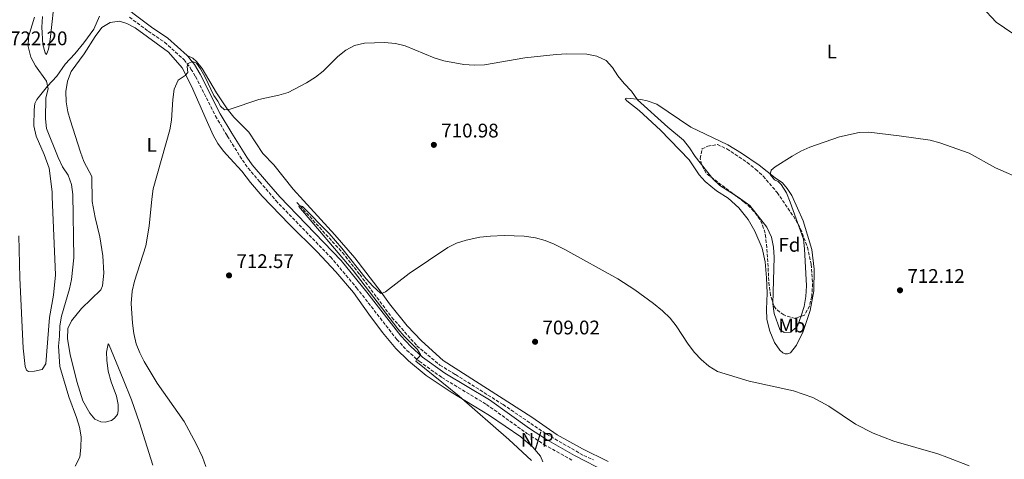
# Model space of a CAD drawing. Units: metres. Extents: x 621578 to 625044, y 4701733 to 4704107.
# Drawn here: x 623406 to 623906, y 4702084 to 4702307 of the extents above; entities that cross this region are included whole.
import ezdxf
from ezdxf.enums import TextEntityAlignment as Align

# ---------------------------------------------------------------- set-up
doc = ezdxf.new("R2010")
doc.units = ezdxf.units.M
doc.header["$MEASUREMENT"] = 0
doc.linetypes.add('DGN Style 3', pattern=[2.435890702152634, 1.739921930109024, -0.6959687720436097])
for name, color, linetype, lineweight in [('Barranco lineal', 142, 'DGN Style 3', 13), ('Camino', 7, 'DGN Style 3', 0), ('Cota de punto acotado terreno', 7, 'Continuous', 0), ('Curva de nivel intermedia', 30, 'Continuous', 0), ('Etiqueta de uso rústico', 92, 'Continuous', 0), ('Etiqueta de zona arbolada', 92, 'Continuous', 0), ('Fuente-manantial-naciente', 7, 'Continuous', 0), ('Línea de cambio de uso (parcela vista)', 92, 'Continuous', 0), ('Margen derecho', 7, 'Continuous', 0), ('No Pavimentado', 7, 'Continuous', 0), ('Punto acotado terreno (símbolo)', 7, 'Continuous', 0), ('Zona arbolada', 92, 'DGN Style 3', 0)]:
    doc.layers.add(name, color=color, linetype=linetype, lineweight=lineweight)
doc.styles.add('Style-Arial', font='arial.ttf')

# ---------------------------------------------------------------- blocks, each defined once
blk = doc.blocks.new('5PATER')
at = {"layer": 'Fuente-manantial-naciente', "linetype": 'Continuous', "lineweight": 0}
h = blk.add_hatch(color=51, dxfattribs=at)
edge = h.paths.add_edge_path()
edge.add_ellipse((0, 0), major_axis=(-0.1095731443231308, -0.1110710700762829), ratio=0.9994222409660317, start_angle=0, end_angle=360)

msp = doc.modelspace()

# ---------------------------------------------------------------- linework, layer by layer
at = {"layer": 'Barranco lineal', "color": 142, "linetype": 'DGN Style 3', "lineweight": 13}
msp.add_polyline3d([(623546.4699999997, 4702214.26, 710.029999999999), (623569.5800000001, 4702188.75, 709.4799999999959), (623578.4000000004, 4702177.59, 709.1399999999995), (623594.7300000006, 4702155.76, 708.9199999999983), (623607.4100000003, 4702141.33, 708.4799999999959), (623619.1299999999, 4702131.529999999, 708.3699999999953), (623627.04, 4702126.699999999, 707.929999999993), (623651.1799999997, 4702111.449999999, 707.820000000007), (623673.3200000003, 4702096.390000001, 707.3699999999953), (623692.1200000001, 4702085.539999999, 706.820000000007), (623697.0599999996, 4702083.32, 706.820000000007)], dxfattribs=at)
at = {"layer": 'Camino', "color": 7, "linetype": 'DGN Style 3', "lineweight": 0}
msp.add_polyline3d([(623461.4099999988, 4702308.420000002, 716.4900000000052), (623471.02, 4702301.28, 716.2400000000052), (623479.27, 4702295.660000001, 715.8999999999944), (623489.1799999987, 4702286.82, 715.3899999999996), (623492.1999999983, 4702282.850000001, 715.070000000007), (623492.6700000021, 4702282.08, 715.0399999999939), (623495.0199999991, 4702278.26, 714.9100000000036), (623505.1600000003, 4702258.17, 714.0399999999936), (623511.1000000013, 4702248.09, 713.8600000000006), (623518.8299999983, 4702235.710000001, 713.0200000000042), (623521.7499999997, 4702231.650000002, 712.8800000000047), (623527.5799999969, 4702224.790000002, 712.729999999996), (623535.7799999999, 4702215.150000002, 712.5099999999949), (623563.5299999998, 4702186.52, 711.5099999999949), (623576.7699999987, 4702170.880000002, 710.8500000000058), (623597.1999999982, 4702144.59, 710.300000000003), (623602.3500000003, 4702139.010000001, 710.0800000000019), (623608.6000000021, 4702133.449999999, 709.8500000000058), (623620.0899999987, 4702125.199999999, 709.600000000006), (623642.730000001, 4702111.540000002, 709.1399999999996), (623663.3099999982, 4702096.790000002, 708.8099999999978), (623671.9600000005, 4702091.210000001, 708.4900000000052), (623686.1600000006, 4702083.220000001, 708.0800000000019)], dxfattribs=at)
at = {"layer": 'Curva de nivel intermedia', "color": 30, "linetype": 'Continuous', "lineweight": 0, "flags": 128}
for points, elevation in [([(623894.3900000001, 4702313.679999999), (623901.5800000007, 4702305.949999999), (623910.0200000008, 4702300.070000002)], 720), ([(623433.8800000002, 4702080.140000001), (623436.2400000006, 4702084.640000001), (623436.8200000017, 4702089.699999998), (623436.8300000007, 4702095), (623436.0799999996, 4702099.949999998), (623434.6200000001, 4702104.83), (623430.7199999997, 4702115.460000001), (623426.0800000017, 4702130.800000001), (623425.3500000008, 4702141.160000001), (623425.9400000009, 4702146.220000002), (623426.0999999996, 4702151.470000001), (623426.890000001, 4702156.409999999), (623431.0199999993, 4702170.23), (623432.0200000005, 4702175.12), (623433.2200000009, 4702186.029999999), (623432.6799999999, 4702218.199999998), (623432.0700000019, 4702223.42), (623430.3300000008, 4702228.109999999), (623427.3800000004, 4702232.390000001), (623425.1800000009, 4702237.039999999), (623419.3300000015, 4702251.78), (623418.7100000001, 4702256.749999999), (623418.9500000015, 4702267.46), (623420.1300000016, 4702271.930000001), (623419.2900000013, 4702275.96), (623413.7400000013, 4702283.720000001), (623411.3699999996, 4702288.109999998), (623409.9900000006, 4702293.449999998), (623410.2099999996, 4702298.449999998), (623413.2300000016, 4702308.399999999)], 720), ([(623716.4699999997, 4702270.789999999), (623712.7600000015, 4702274.8), (623709.5400000006, 4702278.67), (623706.7800000003, 4702282.84), (623703.5400000014, 4702286.34), (623698.7300000013, 4702288.600000001), (623693.7500000013, 4702289.59), (623683.4900000019, 4702289.880000001), (623678.2300000002, 4702289.539999999), (623662.2300000008, 4702287.76), (623641.8200000013, 4702284.189999999), (623636.6200000001, 4702283.970000001), (623631.2700000014, 4702284.34), (623621.1500000004, 4702286.199999999), (623616.1200000013, 4702287.810000001), (623601.4299999994, 4702293.929999999), (623596.5700000002, 4702295.070000002), (623591, 4702295.619999998), (623580.7500000017, 4702295.220000001), (623575.7899999997, 4702293.970000001), (623571.3700000007, 4702291.650000001), (623567.3400000007, 4702288.37), (623559.890000001, 4702280.949999999), (623555.9300000002, 4702277.909999999), (623551.3900000004, 4702275.01), (623542.0300000017, 4702270.119999999), (623537.2300000006, 4702268.73), (623527.1299999999, 4702266.579999999), (623512.61, 4702261.65), (623509.6600000019, 4702261.359999999), (623507.6800000014, 4702263.119999999), (623506.3600000005, 4702265.75), (623504.2599999993, 4702268.650000001), (623499.940000001, 4702277.890000002), (623497.4700000011, 4702282.240000002), (623495.4800000018, 4702285.02), (623493.3800000007, 4702285.980000001), (623491.2999999998, 4702284.939999999), (623490.760000001, 4702283.41), (623491.0899999996, 4702280.279999998), (623489.7100000005, 4702278.819999998), (623486.2300000006, 4702276.460000001), (623484.1699999997, 4702271.900000001), (623483.5000000012, 4702266.640000001), (623482.7600000014, 4702256.08), (623482.0199999993, 4702251.13), (623473.4100000017, 4702221.12), (623472.7800000013, 4702215.939999999), (623471.4500000014, 4702202.109999999), (623469.7200000014, 4702192.259999999), (623464.0000000015, 4702174.17), (623462.8799999994, 4702169.119999998), (623462.360000001, 4702162.779999999), (623462.950000001, 4702152.770000001), (623463.6500000006, 4702147.529999998), (623464.7700000005, 4702142.41), (623466.6400000014, 4702137.75), (623468.9000000011, 4702133.3), (623475.5900000009, 4702122.350000001), (623489.2000000009, 4702102.91), (623495.360000001, 4702091.42), (623498.4500000002, 4702084.67), (623500.1500000011, 4702079.960000002)], 715.0000000000001), ([(623916.0700000013, 4702225.34), (623901.3400000016, 4702231.759999999), (623887.8299999998, 4702239.320000002), (623872.9300000002, 4702244.509999999), (623868.12, 4702245.880000001), (623852.4200000003, 4702248.190000001), (623837.0300000008, 4702249.92), (623832.0300000008, 4702249.75), (623822.0400000019, 4702247.59), (623806.9299999997, 4702242.32), (623802.39, 4702240.230000001), (623798.0300000014, 4702237.77), (623789.3800000013, 4702232.31), (623787.2800000003, 4702230.65), (623786.8399999999, 4702228.399999999), (623789.0100000004, 4702225.699999999), (623790.9000000012, 4702224.949999998), (623792.4000000011, 4702223.359999999), (623795.0900000001, 4702219.15), (623796.9600000008, 4702214.42), (623803.6999999998, 4702195.560000001), (623804.280000001, 4702190.59), (623805.3099999992, 4702171.82), (623804.9500000017, 4702166.480000001), (623804.0900000011, 4702161.4), (623802.6400000004, 4702156.499999999), (623800.8099999998, 4702151.880000001), (623800.1200000013, 4702150.619999997), (623797.190000001, 4702148.34), (623793.8700000017, 4702148.09), (623791.7300000006, 4702149.679999999), (623788.8200000003, 4702157.75), (623788.150000002, 4702162.739999999), (623788.9299999998, 4702186.479999999), (623788.5900000001, 4702191.57), (623787.4700000002, 4702196.609999998), (623785.0800000008, 4702201.73), (623776.4599999997, 4702212.67), (623770.5099999997, 4702216.869999998), (623761.3200000008, 4702222.77), (623757.7100000011, 4702226.23), (623748.7500000002, 4702237.550000001), (623745.8100000009, 4702242.03), (623742.7500000009, 4702245.99), (623734.8899999998, 4702252.509999999), (623719.4200000003, 4702266.369999999), (623716.4699999997, 4702270.789999999)], 715.0000000000001), ([(623665.6999999997, 4702082.95), (623654.0900000003, 4702093.689999999), (623628.8200000015, 4702115.710000001), (623606.9600000015, 4702133.470000001), (623607.4000000019, 4702134.560000001), (623608.5400000017, 4702135.749999999), (623609, 4702136.409999998), (623609.2600000014, 4702136.99), (623607.6299999999, 4702139.569999999), (623601.0000000002, 4702146.199999999), (623597.7900000005, 4702150.03), (623575.0699999998, 4702179.560000001), (623547.4699999999, 4702212.17), (623547.7200000002, 4702212.710000001), (623549.3099999995, 4702212.119999999), (623562.9100000005, 4702198.41), (623569.3300000001, 4702190.939999999), (623581.6100000001, 4702175.41), (623585.0900000002, 4702171.65), (623588.9100000003, 4702168.05), (623589.4100000008, 4702167.970000001), (623591.4300000014, 4702168.779999998), (623603.4400000012, 4702178.189999999), (623623.0599999992, 4702191.31), (623627.5900000001, 4702193.459999999), (623632.370000001, 4702194.99), (623639.3700000015, 4702196.52), (623644.8400000011, 4702197.119999998), (623651.6699999997, 4702197.429999999), (623661.8500000008, 4702197.159999998), (623667.6900000013, 4702196.289999999), (623672.5100000004, 4702194.92), (623677.1500000006, 4702193.06), (623682.4700000003, 4702190.390000001), (623709.4199999999, 4702175.46), (623718.1000000014, 4702169.829999999), (623727.600000001, 4702162.810000001), (623732.1900000019, 4702159.149999999), (623736.0099999997, 4702155.449999998), (623739.0300000017, 4702151.470000001), (623745.2099999996, 4702142.249999999), (623748.4200000016, 4702138.019999998), (623751.8200000013, 4702134.359999999), (623755.7300000007, 4702130.970000001), (623760.02, 4702128.349999999), (623776.2100000017, 4702123.4), (623798.6900000009, 4702118.5), (623808.5500000002, 4702114.989999999), (623816.5900000001, 4702110.640000001), (623830.2000000002, 4702101.439999999), (623839.1200000008, 4702096.92), (623849.6600000019, 4702092.829999999), (623871.9100000008, 4702086.350000001), (623876.6300000015, 4702084.689999999), (623887.8299999998, 4702080.310000001)], 710.0000000000001)]:
    msp.add_lwpolyline(points, dxfattribs=dict(at, elevation=elevation))
at = {"layer": 'Línea de cambio de uso (parcela vista)', "color": 92, "linetype": 'Continuous', "lineweight": 0}
for points in [[(623417.3300000001, 4702308.82, 719.6300000000047), (623416.9699999997, 4702303.41, 719.6300000000047), (623417.5, 4702294.59, 719.6300000000047), (623418.5499999998, 4702290.289999999, 719.1199999999953), (623419.2400000002, 4702289.550000001, 718.9499999999972), (623420.3899999997, 4702292.140000001, 718.779999999999), (623421.1399999997, 4702297.039999999, 718.6100000000006), (623423.6500000004, 4702320.289999999, 718.2700000000042)], [(623446.29, 4702309.029999999, 718.1000000000058), (623443.3399999999, 4702302.380000001, 718.1000000000058), (623438.3399999999, 4702295.350000001, 718.1000000000058), (623433.7000000002, 4702289.779999999, 718.6100000000006), (623428.7999999998, 4702284.58, 718.9499999999972), (623424.5, 4702278.460000001, 719.4600000000065), (623419.7400000002, 4702273.289999999, 719.6300000000047), (623414.3899999997, 4702266.550000001, 721.1499999999943), (623413.3899999997, 4702264.58, 721.1499999999943), (623412.9600000001, 4702261.4, 721.320000000007), (623412.9400000004, 4702253.17, 721.320000000007), (623414.0499999998, 4702247.980000001, 721.4900000000052), (623418.1200000001, 4702238.680000001, 721.6600000000036), (623420.6699999999, 4702231.65, 721.4900000000052), (623422.2100000001, 4702219.600000001, 720.9799999999959), (623422.1600000003, 4702217.07, 720.9799999999959), (623423.7999999998, 4702177.439999999, 722.4199999999983), (623422.9199999999, 4702167.109999999, 722.529999999999), (623420.8200000003, 4702155.730000001, 722.529999999999), (623419, 4702132.09, 722.8600000000006), (623417.0899999999, 4702129.359999999, 722.9700000000012), (623413.1600000003, 4702128.52, 723.3099999999977), (623410.1200000001, 4702128.359999999, 723.3099999999977), (623409.0899999999, 4702129.02, 723.3099999999977), (623408.5, 4702130.9, 723.3099999999977), (623407.4400000004, 4702140.210000001, 723.3099999999977), (623405.7300000006, 4702175.859999999, 723.0800000000019), (623405.3300000001, 4702197.180000001, 722.6399999999995)], [(623431.3099999996, 4702136.92, 718.5599999999977), (623430.0099999999, 4702144.83, 718.3999999999943), (623430.1600000003, 4702150.130000001, 717.8999999999943), (623431.9800000006, 4702154.01, 717.679999999993), (623437.0300000003, 4702160.380000001, 717.0099999999949), (623446.8899999997, 4702169.859999999, 715.9100000000036), (623447.6699999999, 4702171.92, 715.6900000000023), (623448.4699999997, 4702178.310000001, 715.6300000000047), (623447.9100000003, 4702187.08, 715.8000000000029), (623446.3099999996, 4702196.779999999, 716.0200000000042), (623443.9900000002, 4702206.550000001, 716.3500000000058), (623442.4400000004, 4702214.710000001, 716.5800000000019), (623442.3499999996, 4702227.430000001, 716.75), (623438.2599999999, 4702234.99, 716.9199999999983), (623436.5599999996, 4702239.76, 717.4199999999983), (623431.3099999996, 4702256.17, 717.5899999999965), (623430.1699999999, 4702260.26, 717.7599999999949), (623429.2400000002, 4702265.359999999, 717.7599999999949), (623429.1600000003, 4702270.65, 717.7599999999949), (623429.9600000001, 4702275.869999999, 717.7599999999949), (623431.7800000003, 4702280.779999999, 717.5899999999965), (623438.4100000003, 4702289.84, 717.25), (623443.9699999997, 4702298.67, 717.25), (623447.4100000003, 4702303.119999999, 716.9199999999983), (623451.6399999997, 4702305.82, 716.75), (623456.3700000001, 4702306.369999999, 716.5800000000019), (623460.1600000003, 4702305.300000001, 716.5800000000019), (623464.3899999997, 4702302.970000001, 716.5800000000019), (623481.29, 4702290.640000001, 716.070000000007), (623488.2599999999, 4702282.75, 715.5599999999977), (623492.9100000003, 4702273.430000001, 715.2200000000012), (623500.4000000004, 4702256.369999999, 714.029999999999), (623504, 4702248.52, 713.9499999999972), (623506.3300000001, 4702244.289999999, 713.529999999999), (623509.1900000004, 4702240.27, 713.3600000000006), (623512.6600000003, 4702236.550000001, 713.0200000000042), (623518.5300000003, 4702230.109999999, 713.0200000000042), (623522.9299999997, 4702224.439999999, 712.7599999999949), (623528.9100000003, 4702217.49, 712.679999999993), (623542.79, 4702202.980000001, 712.2400000000052), (623556.7199999997, 4702189.109999999, 711.570000000007), (623566.1900000004, 4702178.91, 711.1300000000047), (623575.1799999997, 4702168.529999999, 710.6900000000023), (623582.9299999997, 4702157.380000001, 710.5800000000019), (623589.8700000001, 4702148.109999999, 710.4700000000012), (623596.7599999999, 4702139.890000001, 710.3500000000058), (623603.1900000004, 4702133.710000001, 710.3500000000058), (623612.0999999996, 4702126.17, 710.2400000000052), (623624.8799999999, 4702117.84, 710.0200000000042), (623644.3700000001, 4702105.890000001, 709.9100000000036), (623660.2599999999, 4702095.07, 709.8600000000006), (623666.3499999996, 4702089.789999999, 709.8600000000006), (623670.2100000001, 4702085.279999999, 709.8600000000006), (623671.3899999997, 4702082.33, 709.8000000000029)], [(623490.6799999997, 4702289.029999999, 715.4100000000036), (623493.5800000001, 4702287.680000001, 715.5800000000019), (623495.4299999997, 4702285.939999999, 715.9199999999983), (623498.3600000005, 4702282.310000001, 715.9199999999983), (623505.6799999997, 4702269.99, 715.5800000000019), (623511.0700000003, 4702261.779999999, 714.8999999999943), (623514.4699999997, 4702257.57, 714.3999999999943), (623518.3700000001, 4702253.619999999, 713.2100000000065), (623522.0800000001, 4702249.890000001, 712.529999999999), (623529.1500000004, 4702239.210000001, 711.8500000000058), (623534.7300000006, 4702233.42, 711.8500000000058), (623544.5, 4702220.970000001, 711.3500000000058), (623549.7599999999, 4702215.15, 711.0099999999949), (623565.7199999997, 4702197.77, 710.4499999999972), (623575.9800000006, 4702186.050000001, 710.2299999999959), (623589.3099999996, 4702168.67, 710.0099999999949), (623593.5300000003, 4702162.66, 709.8999999999943), (623602.4900000002, 4702151.430000001, 709.2400000000052), (623609.7699999996, 4702143.869999999, 709.1300000000047), (623620.79, 4702133.890000001, 709.1300000000047), (623665.79, 4702105, 708.570000000007), (623678.5999999996, 4702096.109999999, 708.0200000000042), (623691.5199999996, 4702088.99, 707.9100000000036), (623704.6299999999, 4702082.449999999, 707.5800000000019)], [(623795.6900000004, 4702137.189999999, 712.9100000000036), (623794.4800000006, 4702137.26, 712.9100000000036), (623793.3200000003, 4702137.77, 713.1300000000047), (623791.8300000001, 4702139.109999999, 713.1300000000047), (623789.0700000003, 4702143, 713.3500000000058), (623786.6399999997, 4702148.76, 713.2400000000052), (623785.1900000004, 4702154.710000001, 713.2400000000052), (623784.9100000003, 4702159.939999999, 713.2400000000052), (623785.4000000004, 4702168.050000001, 713.4600000000065), (623785.0499999998, 4702175.980000001, 713.570000000007), (623784.2699999996, 4702184.02, 713.679999999993), (623782.7000000002, 4702190.960000001, 713.8999999999943), (623779.0499999998, 4702199.630000001, 714.2299999999959), (623775.6200000001, 4702205.539999999, 714.3399999999965), (623770.9100000003, 4702211.539999999, 714.679999999993), (623765.4299999997, 4702216.350000001, 714.570000000007), (623759.5999999996, 4702220.199999999, 714.3999999999943), (623753.8399999999, 4702224.960000001, 714.2299999999959), (623750.8399999999, 4702228.34, 714.3999999999943), (623745.7100000001, 4702235.930000001, 714.3999999999943), (623731.0899999999, 4702250.91, 714.7400000000052), (623720.3300000001, 4702260.91, 714.7400000000052), (623713.9699999997, 4702265.949999999, 714.7400000000052), (623713.2599999999, 4702266.859999999, 714.8999999999943), (623713.9199999999, 4702267.27, 714.8999999999943), (623721.2199999997, 4702266.600000001, 715.070000000007), (623724.29, 4702265.99, 715.4100000000036), (623729.2000000002, 4702264.210000001, 715.75), (623746.5800000001, 4702252.539999999, 715.75), (623765.3399999999, 4702243.49, 715.2400000000052), (623772.3600000005, 4702239.24, 715.2400000000052), (623781.2800000003, 4702233.189999999, 714.7400000000052), (623789.3499999996, 4702226.67, 714.7400000000052), (623793.1299999999, 4702224.140000001, 714.570000000007), (623795.5199999996, 4702221.390000001, 714.570000000007), (623797.8099999996, 4702217.779999999, 714.570000000007), (623803.5999999996, 4702204.83, 714.2299999999959), (623808.0499999998, 4702190.390000001, 714.1199999999953), (623809.2199999997, 4702180.380000001, 714.0099999999949), (623809.0899999999, 4702169.310000001, 714.0099999999949), (623807.2199999997, 4702159.210000001, 713.679999999993), (623803.5199999996, 4702148.59, 713.2400000000052), (623800.1299999999, 4702141.600000001, 712.7899999999936), (623797.2199999997, 4702137.76, 712.7899999999936), (623795.6900000004, 4702137.189999999, 712.9100000000036)], [(623473.2400000002, 4702080.710000001, 716.2400000000052), (623466.5899999999, 4702102.210000001, 716.1300000000047), (623462.4400000004, 4702113.83, 715.9100000000036), (623458.3099999996, 4702124.33, 715.9100000000036), (623451.0899999999, 4702141.680000001, 716.1900000000023), (623450.5599999996, 4702142.289999999, 716.3000000000029), (623449.75, 4702138.100000001, 716.7899999999936), (623449.8600000005, 4702134.029999999, 717.2400000000052), (623450.5800000001, 4702128.390000001, 717.679999999993), (623452.1699999999, 4702122.939999999, 718.0099999999949), (623454.8200000003, 4702115.67, 718.2299999999959), (623455.75, 4702111.460000001, 718.2299999999959)], [(623455.75, 4702111.460000001, 718.2299999999959), (623455.6699999999, 4702108.199999999, 718.2299999999959), (623455.3399999999, 4702106.369999999, 718.3399999999965), (623453.8499999996, 4702104.49, 718.3999999999943), (623452.2800000003, 4702103.300000001, 718.4499999999972), (623449.0599999996, 4702102.460000001, 718.6199999999953), (623446.8499999996, 4702102.699999999, 718.7899999999936), (623443.9000000004, 4702104.109999999, 718.7899999999936), (623441.2999999998, 4702107.02, 718.7899999999936), (623437.7800000003, 4702113.359999999, 718.6699999999983), (623434.6799999997, 4702123.17, 718.6199999999953), (623431.3099999996, 4702136.92, 718.5599999999977)]]:
    msp.add_polyline3d(points, dxfattribs=at)
at = {"layer": 'Margen derecho', "color": 7, "linetype": 'Continuous', "lineweight": 0}
for points in [[(623426.5399999977, 4702382.870000001, 719.1100000000006), (623427.2699999987, 4702381.330000001, 719.0000000000001), (623432.670000001, 4702370.710000002, 718.7899999999937), (623440.9799999992, 4702351.640000001, 718.350000000006), (623446.1799999982, 4702338.350000001, 717.7599999999949), (623450.11, 4702327.900000001, 717.7599999999949), (623452.4999999994, 4702322.350000001, 717.4199999999983), (623455.699999998, 4702317.51, 717.0899999999967), (623458.8999999987, 4702314.15, 716.7899999999936), (623463.0699999996, 4702310.470000002, 716.4900000000052), (623472.5500000011, 4702303.439999999, 716.2400000000052), (623480.8999999972, 4702297.750000001, 715.8999999999944), (623490.6799999984, 4702289.029999999, 715.4100000000037)], [(623490.6799999984, 4702289.029999999, 715.4100000000037), (623491.1299999978, 4702288.630000001, 715.3899999999996), (623492.86, 4702286.350000001, 715.2200000000014), (623494.3900000011, 4702284.350000001, 715.070000000007), (623497.3299999981, 4702279.550000002, 714.9100000000036), (623507.5199999983, 4702259.359999999, 714.0399999999936), (623513.3599999989, 4702249.460000002, 713.8600000000006), (623521.0299999999, 4702237.190000001, 713.0200000000042), (623523.8299999986, 4702233.279999999, 712.8800000000047), (623531.0100000022, 4702224.840000002, 712.6900000000023), (623537.7399999979, 4702217.050000002, 712.5099999999949), (623568.940000001, 4702184.680000001, 711.3699999999955), (623582.0100000001, 4702168.689999999, 710.7400000000054), (623599.2800000014, 4702146.350000001, 710.300000000003), (623604.2699999983, 4702140.960000002, 710.0800000000019), (623610.3099999975, 4702135.590000001, 709.8500000000058), (623621.6000000021, 4702127.480000001, 709.600000000006), (623644.2399999977, 4702113.82, 709.1399999999996), (623664.5500000009, 4702099.250000001, 708.820000000007), (623673.2399999968, 4702093.630000002, 708.4900000000052), (623687.4600000015, 4702085.630000002, 708.0800000000019), (623720.2899999997, 4702068.530000002, 707.2299999999959)]]:
    msp.add_polyline3d(points, dxfattribs=at)
at = {"layer": 'Zona arbolada', "color": 92, "linetype": 'DGN Style 3', "lineweight": 0}
msp.add_polyline3d([(623804.3499999996, 4702157, 720.9799999999959), (623799.54, 4702155.27, 720.4799999999959), (623793.7100000001, 4702157.01, 719.8800000000047), (623789.6900000004, 4702160.119999999, 719.8800000000047), (623788.4699999997, 4702162.119999999, 719.8800000000047), (623787.04, 4702166.99, 719.8800000000047), (623786.2999999998, 4702171.9, 719.8800000000047), (623785.4900000002, 4702186.359999999, 719.8800000000047), (623784.6299999999, 4702196.310000001, 720.029999999999), (623784.2699999996, 4702198.630000001, 720.1000000000058), (623782.7599999999, 4702203.42, 720.3099999999977), (623780.1500000004, 4702207.810000001, 720.5899999999965), (623776.7400000002, 4702211.689999999, 720.8500000000058), (623773.6500000004, 4702214.380000001, 720.9799999999959), (623754.2999999998, 4702229.09, 721.4199999999983), (623751.9299999997, 4702233.539999999, 721.4199999999983), (623751.3499999996, 4702236.600000001, 721.4199999999983), (623752.2199999997, 4702241.470000001, 721.4199999999983), (623755.1299999999, 4702242.9, 721.1999999999972), (623760.0899999999, 4702243.66, 721.1999999999972), (623764.8399999999, 4702241.430000001, 721.1999999999972), (623775.1399999997, 4702234.59, 721.1999999999972), (623779.4299999997, 4702231.130000001, 720.9799999999959), (623783.2999999998, 4702227.65, 720.9799999999959), (623790.3700000001, 4702219.289999999, 720.9799999999959), (623799.9500000002, 4702205.279999999, 720.9799999999959), (623802.3099999996, 4702200.859999999, 720.9799999999959), (623805.7199999997, 4702191.480000001, 720.9799999999959), (623807.6500000004, 4702182.800000001, 720.9799999999959), (623808.4000000004, 4702172.84, 720.9799999999959), (623807.9299999997, 4702166.460000001, 720.9799999999959), (623806.7999999998, 4702161.529999999, 720.9799999999959)], close=True, dxfattribs=at)
msp.add_polyline3d([(623799.54, 4702155.27, 720.4799999999959), (623793.7100000001, 4702157.01, 719.8800000000047), (623789.6900000004, 4702160.119999999, 719.8800000000047), (623788.4699999997, 4702162.119999999, 719.8800000000047), (623787.04, 4702166.99, 719.8800000000047), (623786.2999999998, 4702171.9, 719.8800000000047), (623785.4900000002, 4702186.359999999, 719.8800000000047), (623784.6299999999, 4702196.310000001, 720.029999999999), (623784.2699999996, 4702198.630000001, 720.1000000000058), (623782.7599999999, 4702203.42, 720.3099999999977), (623780.1500000004, 4702207.810000001, 720.5899999999965), (623776.7400000002, 4702211.689999999, 720.8500000000058), (623773.6500000004, 4702214.380000001, 720.9799999999959), (623754.2999999998, 4702229.09, 721.4199999999983), (623751.9299999997, 4702233.539999999, 721.4199999999983), (623751.3499999996, 4702236.600000001, 721.4199999999983), (623752.2199999997, 4702241.470000001, 721.4199999999983), (623755.1299999999, 4702242.9, 721.1999999999972), (623760.0899999999, 4702243.66, 721.1999999999972), (623764.8399999999, 4702241.430000001, 721.1999999999972), (623775.1399999997, 4702234.59, 721.1999999999972), (623779.4299999997, 4702231.130000001, 720.9799999999959), (623783.2999999998, 4702227.65, 720.9799999999959), (623790.3700000001, 4702219.289999999, 720.9799999999959), (623799.9500000002, 4702205.279999999, 720.9799999999959), (623802.3099999996, 4702200.859999999, 720.9799999999959), (623805.7199999997, 4702191.480000001, 720.9799999999959), (623807.6500000004, 4702182.800000001, 720.9799999999959), (623808.4000000004, 4702172.84, 720.9799999999959), (623807.9299999997, 4702166.460000001, 720.9799999999959), (623806.7999999998, 4702161.529999999, 720.9799999999959), (623804.3499999996, 4702157, 720.9799999999959), (623799.54, 4702155.27, 720.4799999999959)], dxfattribs=at)

# ---------------------------------------------------------------- block references
at = {"layer": 'Punto acotado terreno (símbolo)', "color": 7, "linetype": 'Continuous', "lineweight": 0, "xscale": 10, "yscale": 10, "zscale": 10}
for p in [(623616.0300000019, 4702243.529999999, 710.9799999999959), (623512.0100000009, 4702177.130000002, 712.5599999999981), (623852.7699999989, 4702169.580000001, 712.1199999999949), (623667.4499999977, 4702143.390000002, 709.0200000000046)]:
    msp.add_blockref('5PATER', p, dxfattribs=at)

# ---------------------------------------------------------------- texts
at = {"layer": 'Cota de punto acotado terreno', "color": 7, "linetype": 'Continuous', "lineweight": 0, "style": 'Style-Arial'}
for s, p in [('722.20', (623400.7899999989, 4702294.180000001, 722.1999999999972)), ('710.98', (623619.7800000008, 4702247.28, 710.9799999999959)), ('712.57', (623515.7600000021, 4702180.880000002, 712.5599999999977)), ('712.12', (623856.5199999999, 4702173.330000001, 712.1199999999953)), ('709.02', (623671.1999999988, 4702147.140000002, 709.0200000000042))]:
    msp.add_text(s, height=7.000000000000002, dxfattribs=at).set_placement(p)
at = {"layer": 'Etiqueta de uso rústico', "color": 92, "linetype": 'Continuous', "lineweight": 0, "style": 'Style-Arial'}
for s, p in [('L', (623818.1814203787, 4702291.000010001, 716.1499999999943)), ('L', (623472.7214203803, 4702243.550010001, 715.4400000000023)), ('Mb', (623797.9002462412, 4702151.62001, 715))]:
    msp.add_text(s, height=7.000000000000002, dxfattribs=at).set_placement(p, align=Align.MIDDLE_CENTER)
at = {"layer": 'Etiqueta de zona arbolada', "color": 92, "linetype": 'Continuous', "lineweight": 0, "style": 'Style-Arial'}
msp.add_text('Fd', height=7.000000000000002, dxfattribs=at).set_placement((623796.6074413677, 4702192.690010001, 715), align=Align.MIDDLE_CENTER)
at = {"layer": 'No Pavimentado', "color": 7, "linetype": 'Continuous', "lineweight": 0, "style": 'Style-Arial'}
msp.add_text('N/P', height=7.000000000000002, dxfattribs=at).set_placement((623668.5318769894, 4702093.57001, 709.0599999999977), align=Align.MIDDLE_CENTER)

doc.saveas('drawing.dxf')
